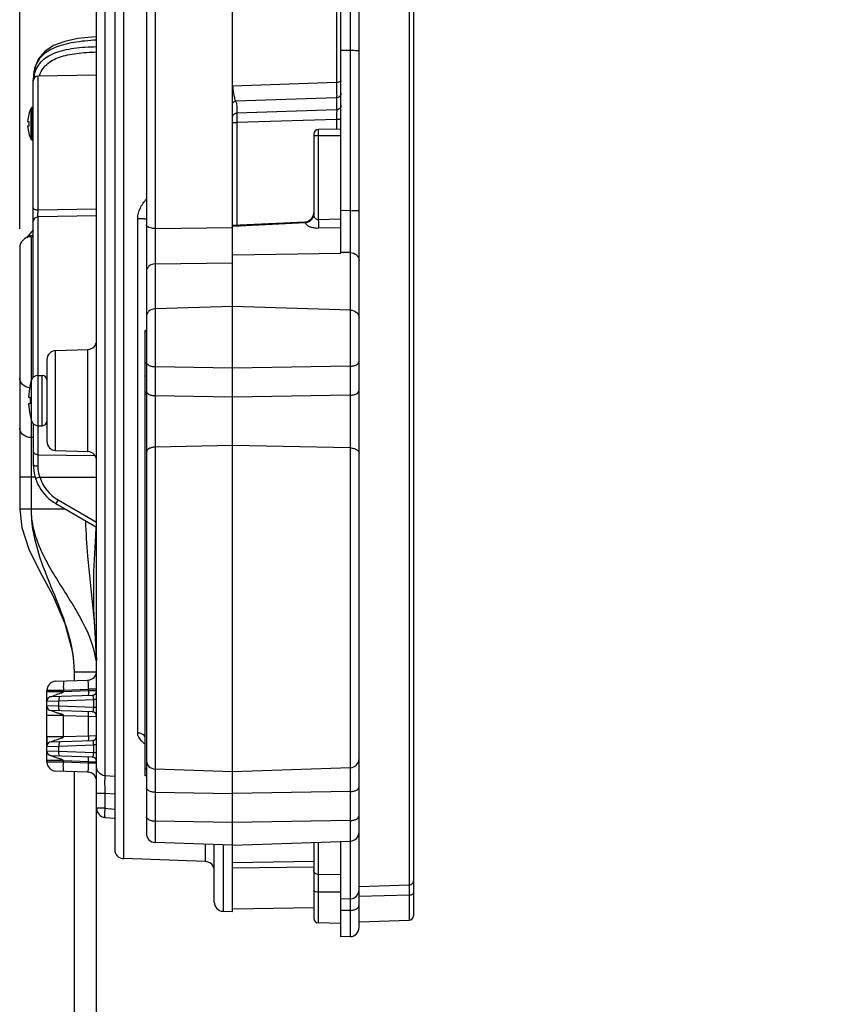
# Model space of a CAD drawing. Units: inches. Extents: x 0 to 34, y 0 to 22.
# Drawn here: x 5.2 to 7.9, y 7.9 to 11.1 of the extents above; entities that cross this region are included whole.
import ezdxf

# ---------------------------------------------------------------- set-up
doc = ezdxf.new("R2010")
doc.units = ezdxf.units.IN
doc.header["$LTSCALE"] = 1.87
doc.header["$MEASUREMENT"] = 0
doc.layers.get('0').update_dxf_attribs({"linetype": 'CONTINUOUS'})
doc.layers.add('ALL_ASM_MEM', color=7, linetype='CONTINUOUS')
doc.styles.get("Standard").update_dxf_attribs({"font": 'txt', "width": 0.8})
doc.dimstyles.new('DIMSTYLE_1', dxfattribs={"dimtxt": 0.15, "dimasz": 0.1875, "dimexe": 0.125, "dimexo": 0.0625, "dimgap": 0.075, "dimtad": 0, "dimtih": 1, "dimtoh": 1, "dimlfac": 1.333333, "dimzin": 0, "dimdsep": 46, "dimtxsty": 'STANDARD', "dimblk": '_FILLED', "dimblk1": '_FILLED', "dimblk2": '_FILLED', "dimcen": 0.09, "dimadec": 0, "dimazin": 0, "dimtp": 0.01, "dimtm": 0.01, "dimtfac": 1, "dimtofl": 0, "dimtmove": 0, "dimatfit": 3, "dimldrblk": '_FILLED', "dimfxl": 1, "dimtolj": 1, "dimtzin": 0, "dimarcsym": 0})

# ---------------------------------------------------------------- blocks, each defined once
blk = doc.blocks.new('_FILLED')
at = {"color": 0, "linetype": 'BYBLOCK'}
blk.add_solid([(0, 0), (-1, 0.167), (-1, -0.167)], dxfattribs=at)
blk = doc.blocks.new('*D2')
at = {"color": 2, "linetype": 'CONTINUOUS'}
for p, q in [((5.2012, 10.3971), (5.2012, 17.2204)), ((6.685, 14.998), (6.685, 17.2204)), ((5.2012, 17.0954), (5.9431, 17.0954)), ((6.685, 17.0954), (5.9431, 17.0954)), ((5.9431, 17.0954), (6.9698, 17.0954))]:
    blk.add_line(p, q, dxfattribs=at)
at = {"color": 2, "linetype": 'CONTINUOUS', "xscale": 0.1875, "yscale": 0.1875, "zscale": 0.1875, "rotation": 180}
blk.add_blockref('_FILLED', (5.2012, 17.0954), dxfattribs=at)
at = {"color": 2, "linetype": 'CONTINUOUS', "xscale": 0.1875, "yscale": 0.1875, "zscale": 0.1875}
blk.add_blockref('_FILLED', (6.685, 17.0954), dxfattribs=at)
at = {"color": 2, "linetype": 'CONTINUOUS', "insert": (7.0448, 17.1704), "char_height": 0.15, "width": 0.84, "attachment_point": 1, "line_spacing_factor": 0.9}
blk.add_mtext('2.0\\P[50,25]', dxfattribs=at)

msp = doc.modelspace()

# ---------------------------------------------------------------- linework, layer by layer
at = {"layer": 'ALL_ASM_MEM', "color": 7, "linetype": 'CONTINUOUS'}
for p, q in [((5.6146, 13.2238), (5.6146, 8.4236)), ((6.4856, 13.2272), (6.4856, 8.1551)), ((5.4522, 5.9983), (5.4522, 13.1171)), ((5.5112, 12.7575), (5.5112, 8.3709)), ((5.8951, 10.8637), (5.8951, 12.4815)), ((6.2494, 10.3176), (6.2494, 12.0987)), ((6.3085, 8.1165), (6.3085, 12.1001)), ((6.2494, 10.9805), (6.28, 10.9804)), ((5.4522, 10.8989), (5.26, 10.8955)), ((5.2455, 9.9129), (5.2455, 10.8842)), ((5.8951, 8.1686), (5.8951, 10.8427)), ((5.2308, 10.7713), (5.231, 10.7713)), ((5.2422, 10.7936), (5.2455, 10.7936)), ((5.2269, 10.7479), (5.231, 10.7479)), ((5.231, 10.7329), (5.2269, 10.7329)), ((5.231, 10.7095), (5.2308, 10.7094)), ((6.1608, 10.7067), (6.1608, 10.4475)), ((6.2494, 10.7228), (6.1753, 10.7215)), ((5.2422, 10.6871), (5.2455, 10.6871)), ((6.1608, 10.4543), (6.1589, 10.4422)), ((6.1328, 10.4197), (5.8951, 10.4083)), ((6.142, 10.4219), (6.1328, 10.4197)), ((6.1507, 10.4283), (6.142, 10.4219)), ((6.1539, 10.4322), (6.1507, 10.4283)), ((6.1589, 10.4422), (6.1539, 10.4322)), ((5.2455, 10.394), (5.2246, 10.369)), ((5.2381, 10.3717), (5.2455, 10.3717)), ((5.2012, 10.3346), (5.2012, 9.4826)), ((5.8951, 10.3128), (6.2494, 10.3176)), ((5.6102, 8.6117), (5.6102, 10.0658)), ((5.6146, 10.0658), (5.6102, 10.0658)), ((5.3183, 10), (5.4237, 10.0037)), ((5.2898, 9.9705), (5.2898, 9.7034)), ((5.2348, 9.885), (5.2394, 9.9029)), ((5.2609, 9.9191), (5.2748, 9.9191)), ((5.2348, 9.885), (5.2351, 9.885)), ((5.2303, 9.8482), (5.2351, 9.8482)), ((5.2351, 9.8257), (5.2303, 9.8257)), ((5.2351, 9.7889), (5.2348, 9.7888)), ((5.2348, 9.7888), (5.2394, 9.7709)), ((5.2455, 9.761), (5.2455, 9.6281)), ((5.2609, 9.7548), (5.2748, 9.7548)), ((5.3183, 9.6738), (5.4237, 9.6702)), ((5.3193, 9.5003), (5.4522, 9.4235)), ((5.3769, 8.9846), (5.3784, 8.9511)), ((5.3784, 8.9511), (5.3784, 8.9226)), ((5.3183, 8.9205), (5.4237, 8.9242)), ((5.2898, 8.6569), (5.2898, 8.891)), ((5.304, 8.8704), (5.4379, 8.8751)), ((5.304, 8.8704), (5.2987, 8.8692)), ((5.4379, 8.8204), (5.304, 8.8251)), ((5.2898, 8.7389), (5.2898, 8.7075)), ((5.304, 8.7228), (5.2981, 8.7213)), ((5.304, 8.7228), (5.4379, 8.7274)), ((5.304, 8.6775), (5.2986, 8.6787)), ((5.4379, 8.6728), (5.304, 8.6775)), ((5.4237, 8.6237), (5.3183, 8.6274)), ((5.3784, 8.6253), (5.3784, 5.9983)), ((5.8951, 8.6249), (5.6431, 8.6337)), ((6.28, 8.6383), (5.8951, 8.6249)), ((5.6146, 8.6117), (5.6102, 8.6117)), ((5.4791, 8.4763), (5.5112, 8.4735)), ((5.8951, 8.3853), (5.6431, 8.3941)), ((5.8951, 8.3853), (6.28, 8.3987)), ((6.1608, 8.3946), (6.1608, 8.1463)), ((6.2494, 8.0859), (6.2494, 8.3977)), ((5.836, 8.1992), (5.836, 8.3873)), ((5.8075, 8.332), (5.5397, 8.3414)), ((6.1608, 8.3324), (5.8951, 8.328)), ((5.8645, 8.1697), (5.8951, 8.1686)), ((5.8951, 8.1772), (6.1608, 8.1818)), ((6.3085, 8.1347), (6.4714, 8.1404)), ((6.2494, 8.1302), (6.1753, 8.1315)), ((6.28, 8.087), (6.2494, 8.0859))]:
    msp.add_line(p, q, dxfattribs=at)
at = {"layer": 'ALL_ASM_MEM', "color": 9, "linetype": 'CONTINUOUS'}
for p, q in [((5.5397, 12.7878), (5.5397, 8.3414)), ((5.4791, 12.531), (5.4791, 8.6121)), ((5.6431, 12.4835), (5.6431, 10.398)), ((6.28, 10.4567), (6.28, 11.3635)), ((6.4714, 11.2998), (6.4714, 8.255)), ((6.2352, 11.271), (6.2352, 10.8748)), ((5.26, 10.8955), (5.26, 10.4584)), ((6.2352, 10.8748), (5.8951, 10.8637)), ((6.2352, 10.8251), (5.9049, 10.8143)), ((6.2352, 10.8251), (6.2352, 10.786)), ((5.2388, 10.6891), (5.2388, 10.7916)), ((5.2422, 10.6871), (5.2422, 10.7936)), ((6.2352, 10.786), (5.9093, 10.7752)), ((6.2349, 10.7547), (5.9096, 10.7441)), ((5.9096, 10.7441), (5.9096, 10.409)), ((6.2349, 10.7547), (6.2349, 10.7225)), ((6.1753, 10.7215), (6.1753, 10.4269)), ((6.1619, 10.7011), (6.1608, 10.7009)), ((6.2494, 10.7015), (6.1753, 10.7015)), ((5.4522, 10.4614), (5.26, 10.4584)), ((6.28, 10.4567), (6.2494, 10.4572)), ((5.4522, 10.4394), (5.26, 10.4362)), ((5.26, 10.4362), (5.26, 9.9191)), ((5.5861, 8.7516), (5.5861, 10.4305)), ((5.8951, 10.4064), (6.133, 10.4178)), ((6.133, 10.4178), (6.1328, 10.4197)), ((6.1398, 10.4188), (6.1434, 10.4203)), ((6.1544, 10.4316), (6.1539, 10.4322)), ((6.1617, 10.4399), (6.1611, 10.4437)), ((6.2494, 10.429), (6.1753, 10.4269)), ((5.6431, 10.398), (5.8951, 10.4016)), ((6.2494, 10.4012), (6.1759, 10.3991)), ((5.2381, 10.3717), (5.2381, 9.9029)), ((6.28, 10.3198), (6.2494, 10.3204)), ((6.28, 8.2101), (6.28, 10.3198)), ((5.6431, 10.283), (5.8951, 10.2866)), ((5.6431, 10.283), (5.6431, 8.3941)), ((5.8951, 10.1439), (5.6431, 10.1363)), ((6.28, 10.1323), (5.8951, 10.1439)), ((5.6146, 10.0598), (5.6102, 10.0598)), ((5.3183, 9.6738), (5.3183, 10)), ((5.4237, 9.6702), (5.4237, 10.0037)), ((5.8951, 9.9423), (5.6431, 9.9467)), ((6.28, 9.949), (5.8951, 9.9423)), ((5.2394, 9.7709), (5.2394, 9.9029)), ((5.2609, 9.7548), (5.2609, 9.9191)), ((5.2748, 9.7548), (5.2748, 9.9191)), ((5.6146, 9.9166), (5.6102, 9.9166)), ((5.6146, 9.8561), (5.6102, 9.8561)), ((5.8951, 9.8476), (5.6431, 9.852)), ((6.28, 9.8543), (5.8951, 9.8476)), ((5.2381, 9.7758), (5.2381, 9.4826)), ((5.26, 9.7548), (5.26, 9.622)), ((5.2455, 9.716), (5.2381, 9.716)), ((5.8951, 9.6899), (5.6431, 9.6849)), ((6.28, 9.6823), (5.8951, 9.6899)), ((5.26, 9.6601), (5.447, 9.6573)), ((5.2515, 9.5873), (5.2012, 9.5873)), ((5.2664, 9.5873), (5.2526, 9.5827)), ((5.2664, 9.5873), (5.4522, 9.5873)), ((5.3499, 9.4826), (5.2012, 9.4826)), ((5.3264, 9.513), (5.3193, 9.5003)), ((5.3264, 9.513), (5.4522, 9.4404)), ((5.3784, 8.9511), (5.4517, 8.9511)), ((5.2898, 8.891), (5.2923, 8.891)), ((5.3437, 8.8865), (5.2898, 8.8865)), ((5.2923, 8.891), (5.3437, 8.8919)), ((5.3057, 8.8712), (5.3157, 8.8755)), ((5.3437, 8.8919), (5.4252, 8.8948)), ((5.3437, 8.8865), (5.3437, 8.8919)), ((5.4252, 8.8894), (5.3437, 8.8865)), ((5.4522, 8.8948), (5.4252, 8.8948)), ((5.4252, 8.8894), (5.4252, 8.8948)), ((5.4458, 8.8897), (5.4252, 8.8894)), ((5.4522, 8.8898), (5.4458, 8.8897)), ((5.2898, 8.8556), (5.3286, 8.8567)), ((5.3286, 8.8389), (5.2898, 8.8399)), ((5.304, 8.8704), (5.3057, 8.8712)), ((5.3286, 8.8567), (5.4425, 8.8606)), ((5.3286, 8.8389), (5.3286, 8.8567)), ((5.4522, 8.8606), (5.4425, 8.8606)), ((5.4425, 8.8349), (5.4425, 8.8606)), ((5.3437, 8.809), (5.2898, 8.809)), ((5.4425, 8.8349), (5.3286, 8.8389)), ((5.3437, 8.809), (5.4252, 8.8062)), ((5.3437, 8.7389), (5.3437, 8.809)), ((5.4522, 8.8349), (5.4425, 8.8349)), ((5.4252, 8.7417), (5.4252, 8.8062)), ((5.4252, 8.8062), (5.4522, 8.8057)), ((5.3437, 8.7389), (5.2898, 8.7389)), ((5.304, 8.7228), (5.3057, 8.7236)), ((5.3057, 8.7236), (5.3158, 8.7279)), ((5.3286, 8.709), (5.4425, 8.713)), ((5.4252, 8.7417), (5.3437, 8.7389)), ((5.4522, 8.7422), (5.4252, 8.7417)), ((5.4522, 8.713), (5.4425, 8.713)), ((5.4425, 8.6872), (5.4425, 8.713)), ((5.2898, 8.708), (5.3286, 8.709)), ((5.3286, 8.6912), (5.2898, 8.6922)), ((5.3286, 8.6912), (5.3286, 8.709)), ((5.4425, 8.6872), (5.3286, 8.6912)), ((5.4522, 8.6872), (5.4425, 8.6872)), ((5.3437, 8.6614), (5.2898, 8.6614)), ((5.3437, 8.6559), (5.2898, 8.6569)), ((5.3437, 8.6614), (5.4252, 8.6585)), ((5.3437, 8.6559), (5.3437, 8.6614)), ((5.4252, 8.6531), (5.3437, 8.6559)), ((5.4252, 8.6531), (5.4252, 8.6585)), ((5.4252, 8.6585), (5.4522, 8.658)), ((5.4522, 8.6531), (5.4252, 8.6531)), ((5.6146, 8.6338), (5.6102, 8.6338)), ((5.5112, 8.6097), (5.4791, 8.6121)), ((5.4791, 8.5541), (5.4522, 8.5541)), ((5.4791, 8.5541), (5.4791, 8.5057)), ((5.5112, 8.5517), (5.4791, 8.5541)), ((5.6431, 8.5582), (5.8951, 8.5538)), ((6.28, 8.5605), (5.8951, 8.5538)), ((5.4791, 8.5057), (5.4522, 8.5057)), ((5.4791, 8.5057), (5.5112, 8.5029)), ((5.8951, 8.4591), (5.6431, 8.4635)), ((6.28, 8.4658), (5.8951, 8.4591)), ((6.1753, 8.3951), (6.1753, 8.1315)), ((5.8075, 8.332), (5.8075, 8.3883)), ((5.8645, 8.3864), (5.8645, 8.1697)), ((6.1607, 8.3138), (5.8951, 8.3101)), ((6.2494, 8.2884), (6.1753, 8.2897)), ((6.2494, 8.2315), (6.1753, 8.2319)), ((6.4714, 8.255), (6.3085, 8.2496)), ((6.28, 8.2101), (6.2494, 8.209)), ((6.4714, 8.2222), (6.3085, 8.2176)), ((6.4714, 8.2222), (6.4714, 8.1404)), ((6.28, 8.1725), (6.2494, 8.1717)), ((6.28, 8.087), (6.28, 8.1725))]:
    msp.add_line(p, q, dxfattribs=at)
at = {"layer": 'ALL_ASM_MEM', "color": 7, "linetype": 'CONTINUOUS'}
for points in [[(5.4522, 11.0244), (5.4365, 11.0236), (5.3903, 11.0185), (5.3479, 11.0095), (5.3115, 10.9957), (5.2829, 10.9767), (5.2625, 10.9525), (5.2497, 10.9215), (5.2455, 10.8842)], [(5.2012, 9.4826), (5.2079, 9.4222), (5.2311, 9.3517), (5.2663, 9.2805), (5.3089, 9.2006), (5.3488, 9.1087), (5.3731, 9.0153), (5.3769, 8.9846)], [(5.4517, 8.9883), (5.4497, 9.0391), (5.4428, 9.1569), (5.4429, 9.279), (5.4498, 9.3964), (5.4505, 9.4236)]]:
    msp.add_lwpolyline(points, dxfattribs=at)
at = {"layer": 'ALL_ASM_MEM', "color": 9, "linetype": 'CONTINUOUS'}
for centre, radius, start, end in [((5.3744, 10.8707), 0.1287, 167.7421, 172.9729), ((6.1944, 10.4475), 0.0336, 179.9583, 186.5655), ((5.2603, 10.4214), 0.0148, 90.9966, 179.9967), ((6.1332, 10.4404), 0.0225, 296.7198, 307.2321), ((5.3929, 9.6281), 0.1329, 197.9073, 239.9996), ((5.683, 8.8117), 0.1206, 230.7054, 232.8036)]:
    msp.add_arc(centre, radius, start, end, dxfattribs=at)
at = {"layer": 'ALL_ASM_MEM', "color": 7, "linetype": 'CONTINUOUS'}
for centre, radius, start, end in [((5.2603, 10.8808), 0.0148, 91, 180), ((5.3382, 10.7404), 0.1115, 163.9113, 176.1438), ((5.3382, 10.7404), 0.1118, 152.7261, 163.9251), ((5.2422, 10.7899), 0.00375, 90, 152.7261), ((5.3436, 10.7404), 0.1129, 176.1895, 183.8105), ((5.3382, 10.7404), 0.1115, 183.8562, 196.0887), ((5.3382, 10.7404), 0.1118, 196.0749, 207.2739), ((6.1756, 10.7067), 0.0148, 91, 180), ((5.2422, 10.6909), 0.00375, 207.2739, 270), ((5.2381, 10.3348), 0.0369, 90, 180), ((5.4227, 10.0332), 0.0295, 272, 360), ((5.3193, 9.9705), 0.0295, 92, 180), ((5.2609, 9.8966), 0.0225, 90, 163.4904), ((5.2748, 9.9041), 0.015, 0, 90), ((5.4621, 9.8369), 0.232, 168.0534, 177.2211), ((5.4706, 9.8369), 0.2358, 177.2651, 182.7349), ((5.4621, 9.8369), 0.232, 182.7789, 191.9466), ((5.2609, 9.7773), 0.0225, 196.5096, 270), ((5.2748, 9.7698), 0.015, 270, 360), ((5.3193, 9.7034), 0.0295, 180, 268), ((5.4227, 9.6407), 0.0295, 0, 88), ((5.3931, 9.6281), 0.1476, 180, 240), ((5.4227, 8.9537), 0.0295, 272, 360), ((5.3193, 8.891), 0.0295, 92, 180), ((5.4374, 8.8898), 0.0148, 272, 360), ((5.3045, 8.8556), 0.0148, 92, 180), ((5.3045, 8.8399), 0.0148, 180, 268), ((5.4374, 8.8057), 0.0148, 0, 88), ((5.3045, 8.708), 0.0148, 92, 180), ((5.4374, 8.7422), 0.0148, 272, 360), ((5.3045, 8.6922), 0.0148, 180, 268), ((5.3193, 8.6569), 0.0295, 180, 268), ((5.4374, 8.658), 0.0148, 0, 88), ((5.6441, 8.6632), 0.0295, 180, 268), ((6.279, 8.6678), 0.0295, 272, 360), ((5.4227, 8.5942), 0.0295, 0, 88), ((5.4817, 8.5057), 0.0295, 180, 265), ((5.6441, 8.4236), 0.0295, 180, 268), ((6.279, 8.4282), 0.0295, 272, 360), ((5.5408, 8.3709), 0.0295, 180, 268), ((5.8065, 8.3025), 0.0295, 0, 88), ((5.8656, 8.1992), 0.0295, 180, 268), ((6.1756, 8.1463), 0.0148, 180, 269), ((6.4709, 8.1551), 0.0148, 272, 360), ((6.279, 8.1165), 0.0295, 272, 360)]:
    msp.add_arc(centre, radius, start, end, dxfattribs=at)
at = {"layer": 'ALL_ASM_MEM', "color": 9, "linetype": 'CONTINUOUS'}
for points, knots in [([(5.452, 11.0133), (5.4271, 11.0121), (5.3908, 11.0088), (5.3449, 10.9992), (5.3072, 10.9868), (5.2749, 10.9667), (5.2553, 10.9377), (5.2501, 10.9216), (5.2483, 10.9134)], [0, 0, 0, 0, 0.306846, 0.446971, 0.575029, 0.795326, 0.896695, 1, 1, 1, 1]), ([(5.2486, 10.8981), (5.2504, 10.9063), (5.2558, 10.9223), (5.2702, 10.9434), (5.2905, 10.9601), (5.3159, 10.9727), (5.3456, 10.9816), (5.3913, 10.9897), (5.4274, 10.9919), (5.4521, 10.9923)], [0, 0, 0, 0, 0.104278, 0.205875, 0.311508, 0.426793, 0.554354, 0.693984, 1, 1, 1, 1]), ([(5.2653, 10.8957), (5.2675, 10.9028), (5.2735, 10.9166), (5.2935, 10.9409), (5.3237, 10.9565), (5.358, 10.9658), (5.3986, 10.9725), (5.4304, 10.9743), (5.4521, 10.9747)], [0, 0, 0, 0, 0.103502, 0.206217, 0.430612, 0.559392, 0.698674, 1, 1, 1, 1]), ([(5.2483, 10.9134), (5.2479, 10.9111), (5.2461, 10.9014), (5.2455, 10.8916), (5.2455, 10.8842)], [0, 0, 0, 0, 0.24246, 1, 1, 1, 1]), ([(6.2352, 10.8748), (6.2352, 10.8634), (6.2352, 10.8469), (6.2353, 10.8303), (6.2352, 10.8251)], [0, 0, 0, 0, 0.684689, 1, 1, 1, 1]), ([(6.2494, 10.8812), (6.2494, 10.8806), (6.2483, 10.8775), (6.2448, 10.8763), (6.2423, 10.8757)], [0, 0, 0, 0, 0.180633, 1, 1, 1, 1]), ([(5.8951, 10.8637), (5.8957, 10.8599), (5.8977, 10.8472), (5.8997, 10.8346), (5.9015, 10.8258)], [0, 0, 0, 0, 0.298294, 1, 1, 1, 1]), ([(6.2475, 10.8326), (6.2463, 10.8304), (6.2427, 10.8266), (6.2377, 10.8252), (6.2352, 10.8251)], [0, 0, 0, 0, 0.499404, 1, 1, 1, 1]), ([(5.8951, 10.8041), (5.8951, 10.8067), (5.8972, 10.8119), (5.9024, 10.8142), (5.9049, 10.8143)], [0, 0, 0, 0, 0.497669, 1, 1, 1, 1]), ([(5.9015, 10.8258), (5.902, 10.8232), (5.9029, 10.8194), (5.904, 10.8154), (5.9049, 10.8143)], [0, 0, 0, 0, 0.651071, 1, 1, 1, 1]), ([(5.9049, 10.8143), (5.907, 10.8115), (5.9094, 10.8049), (5.9093, 10.7916), (5.9093, 10.7818), (5.9093, 10.7752)], [0, 0, 0, 0, 0.261638, 0.507678, 1, 1, 1, 1]), ([(6.2494, 10.8007), (6.2494, 10.797), (6.2464, 10.7894), (6.2389, 10.7861), (6.2352, 10.786)], [0, 0, 0, 0, 0.499046, 1, 1, 1, 1]), ([(5.8951, 10.7606), (5.8951, 10.7642), (5.8981, 10.7719), (5.9057, 10.7751), (5.9093, 10.7752)], [0, 0, 0, 0, 0.499046, 1, 1, 1, 1]), ([(5.9093, 10.7752), (5.9091, 10.7718), (5.9095, 10.7614), (5.9095, 10.751), (5.9096, 10.7441)], [0, 0, 0, 0, 0.330123, 1, 1, 1, 1]), ([(6.2352, 10.786), (6.2354, 10.7826), (6.235, 10.7721), (6.235, 10.7617), (6.2349, 10.7547)], [0, 0, 0, 0, 0.330604, 1, 1, 1, 1]), ([(5.8951, 10.745), (5.8951, 10.7449), (5.8956, 10.7447), (5.8963, 10.7446), (5.8977, 10.7445), (5.9003, 10.7443), (5.9043, 10.7441), (5.9077, 10.7441), (5.9096, 10.7441)], [0, 0, 0, 0, 0.022486, 0.079922, 0.172133, 0.295681, 0.618226, 1, 1, 1, 1]), ([(6.2494, 10.7537), (6.2494, 10.7538), (6.2489, 10.754), (6.2482, 10.7541), (6.2468, 10.7543), (6.2442, 10.7545), (6.2402, 10.7546), (6.2368, 10.7547), (6.2349, 10.7547)], [0, 0, 0, 0, 0.023077, 0.080675, 0.172627, 0.296152, 0.619041, 1, 1, 1, 1]), ([(6.1753, 10.7015), (6.1739, 10.7015), (6.1695, 10.7014), (6.165, 10.7014), (6.1619, 10.7011)], [0, 0, 0, 0, 0.314978, 1, 1, 1, 1]), ([(5.5861, 10.4305), (5.5861, 10.4424), (5.593, 10.4663), (5.607, 10.4859), (5.6145, 10.4952)], [0, 0, 0, 0, 0.498371, 1, 1, 1, 1]), ([(5.26, 10.4584), (5.2581, 10.4584), (5.2546, 10.4588), (5.2492, 10.4604), (5.2455, 10.4636), (5.2455, 10.4658)], [0, 0, 0, 0, 0.32416, 0.611877, 1, 1, 1, 1]), ([(5.26, 10.4584), (5.2599, 10.4559), (5.2598, 10.4522), (5.2598, 10.4473), (5.2597, 10.4438), (5.2598, 10.4409), (5.2598, 10.4387), (5.2598, 10.4375), (5.2599, 10.4368), (5.2599, 10.4364), (5.2599, 10.4362), (5.26, 10.4362)], [0, 0, 0, 0, 0.330388, 0.501751, 0.661888, 0.799884, 0.90644, 0.945629, 0.97452, 0.992664, 1, 1, 1, 1]), ([(6.28, 10.4567), (6.2836, 10.4567), (6.2904, 10.4568), (6.2983, 10.4571), (6.3034, 10.4574), (6.3061, 10.4577), (6.3075, 10.458), (6.3085, 10.4583), (6.3085, 10.4585)], [0, 0, 0, 0, 0.38299, 0.705235, 0.828423, 0.920293, 0.977513, 1, 1, 1, 1]), ([(6.28, 10.3198), (6.2801, 10.3282), (6.2803, 10.3738), (6.2801, 10.4194), (6.28, 10.4567)], [0, 0, 0, 0, 0.183176, 1, 1, 1, 1]), ([(5.6146, 10.4282), (5.6146, 10.4285), (5.6136, 10.4288), (5.6122, 10.4292), (5.6095, 10.4295), (5.6044, 10.43), (5.5965, 10.4304), (5.5897, 10.4305), (5.5861, 10.4305)], [0, 0, 0, 0, 0.024166, 0.081868, 0.173802, 0.296805, 0.618199, 1, 1, 1, 1]), ([(6.1759, 10.3991), (6.1707, 10.3989), (6.1608, 10.3996), (6.1452, 10.4039), (6.135, 10.4116), (6.133, 10.4178)], [0, 0, 0, 0, 0.318181, 0.599915, 1, 1, 1, 1]), ([(6.1568, 10.4318), (6.1574, 10.4327), (6.1595, 10.4363), (6.1608, 10.4405), (6.1611, 10.4437)], [0, 0, 0, 0, 0.258658, 1, 1, 1, 1]), ([(6.1753, 10.4259), (6.1736, 10.4265), (6.1701, 10.4275), (6.1645, 10.4319), (6.1625, 10.4367), (6.1617, 10.4399)], [0, 0, 0, 0, 0.271479, 0.523244, 1, 1, 1, 1]), ([(6.1754, 10.4264), (6.1754, 10.4237), (6.1757, 10.4146), (6.1759, 10.4055), (6.1759, 10.3991)], [0, 0, 0, 0, 0.296846, 1, 1, 1, 1]), ([(5.6431, 10.398), (5.6394, 10.3981), (5.6324, 10.3988), (5.6223, 10.4014), (5.6146, 10.4068), (5.6146, 10.4108)], [0, 0, 0, 0, 0.336101, 0.629908, 1, 1, 1, 1]), ([(5.6431, 10.398), (5.6428, 10.3765), (5.6427, 10.3382), (5.6427, 10.2999), (5.6431, 10.283)], [0, 0, 0, 0, 0.560863, 1, 1, 1, 1]), ([(6.28, 10.3198), (6.2872, 10.3196), (6.2983, 10.3156), (6.3069, 10.3043), (6.3085, 10.2975), (6.3085, 10.2942)], [0, 0, 0, 0, 0.519335, 0.764607, 1, 1, 1, 1]), ([(5.6431, 10.283), (5.6359, 10.2828), (5.6248, 10.2788), (5.6161, 10.2675), (5.6146, 10.2607), (5.6146, 10.2575)], [0, 0, 0, 0, 0.519335, 0.764607, 1, 1, 1, 1]), ([(5.6431, 10.1363), (5.6359, 10.1361), (5.6248, 10.1321), (5.6161, 10.1208), (5.6146, 10.114), (5.6146, 10.1108)], [0, 0, 0, 0, 0.519335, 0.764607, 1, 1, 1, 1]), ([(6.28, 10.1323), (6.2872, 10.1321), (6.2983, 10.1281), (6.3069, 10.1168), (6.3085, 10.11), (6.3085, 10.1067)], [0, 0, 0, 0, 0.519335, 0.764607, 1, 1, 1, 1]), ([(5.6431, 9.9467), (5.6394, 9.9467), (5.6324, 9.9476), (5.6218, 9.9507), (5.6146, 9.957), (5.6146, 9.9614)], [0, 0, 0, 0, 0.3249, 0.612391, 1, 1, 1, 1]), ([(6.28, 9.949), (6.2837, 9.949), (6.2907, 9.9499), (6.3012, 9.953), (6.3085, 9.9593), (6.3085, 9.9637)], [0, 0, 0, 0, 0.3249, 0.612391, 1, 1, 1, 1]), ([(6.28, 9.8543), (6.2837, 9.8544), (6.2907, 9.8552), (6.3012, 9.8584), (6.3085, 9.8647), (6.3085, 9.8691)], [0, 0, 0, 0, 0.3249, 0.612391, 1, 1, 1, 1]), ([(5.6431, 9.852), (5.6394, 9.8521), (5.6324, 9.8529), (5.6218, 9.8561), (5.6146, 9.8624), (5.6146, 9.8668)], [0, 0, 0, 0, 0.3249, 0.612391, 1, 1, 1, 1]), ([(5.2381, 9.716), (5.2289, 9.716), (5.2145, 9.7208), (5.2032, 9.7351), (5.2012, 9.7438), (5.2012, 9.748)], [0, 0, 0, 0, 0.519555, 0.764925, 1, 1, 1, 1]), ([(5.6431, 9.6849), (5.6394, 9.6848), (5.6324, 9.684), (5.6232, 9.6805), (5.6165, 9.6753), (5.6146, 9.6703), (5.6146, 9.6681)], [0, 0, 0, 0, 0.309278, 0.586732, 0.814483, 1, 1, 1, 1]), ([(6.28, 9.6823), (6.2837, 9.6822), (6.2907, 9.6813), (6.2999, 9.6779), (6.3065, 9.6726), (6.3085, 9.6677), (6.3085, 9.6655)], [0, 0, 0, 0, 0.309278, 0.586732, 0.814483, 1, 1, 1, 1]), ([(5.26, 9.6601), (5.2563, 9.6602), (5.2507, 9.6621), (5.2463, 9.6678), (5.2455, 9.6712), (5.2455, 9.6729)], [0, 0, 0, 0, 0.519409, 0.764736, 1, 1, 1, 1]), ([(5.26, 9.622), (5.2581, 9.622), (5.2546, 9.6224), (5.2495, 9.6236), (5.2455, 9.6261), (5.2455, 9.6281)], [0, 0, 0, 0, 0.339, 0.63523, 1, 1, 1, 1]), ([(5.26, 9.622), (5.26, 9.6192), (5.2605, 9.6074), (5.2632, 9.5957), (5.2664, 9.5873)], [0, 0, 0, 0, 0.240271, 1, 1, 1, 1]), ([(5.3452, 8.9214), (5.345, 8.9214), (5.3446, 8.9205), (5.3443, 8.9189), (5.3439, 8.9161), (5.3436, 8.9108), (5.3434, 8.9026), (5.3436, 8.8957), (5.3437, 8.8919)], [0, 0, 0, 0, 0.025385, 0.08385, 0.176459, 0.299987, 0.621297, 1, 1, 1, 1]), ([(5.4252, 8.8948), (5.4254, 8.8986), (5.4255, 8.9055), (5.4253, 8.9137), (5.425, 8.919), (5.4246, 8.9217), (5.4244, 8.9232), (5.4239, 8.9242), (5.4237, 8.9242)], [0, 0, 0, 0, 0.382034, 0.704586, 0.827526, 0.918744, 0.975739, 1, 1, 1, 1]), ([(5.3332, 8.8714), (5.3313, 8.8714), (5.3286, 8.8648), (5.3285, 8.8601), (5.3286, 8.8567)], [0, 0, 0, 0, 0.346972, 1, 1, 1, 1]), ([(5.3367, 8.8824), (5.338, 8.8829), (5.3405, 8.8838), (5.3433, 8.8853), (5.3438, 8.8865)], [0, 0, 0, 0, 0.504686, 1, 1, 1, 1]), ([(5.4252, 8.8894), (5.4253, 8.8875), (5.4254, 8.884), (5.4253, 8.8795), (5.4251, 8.8764), (5.4248, 8.8751), (5.4246, 8.8746), (5.4245, 8.8746)], [0, 0, 0, 0, 0.378267, 0.700203, 0.916036, 0.974534, 1, 1, 1, 1]), ([(5.4425, 8.8606), (5.4425, 8.8627), (5.4423, 8.8664), (5.4415, 8.8712), (5.4395, 8.8751), (5.4379, 8.8751)], [0, 0, 0, 0, 0.387445, 0.692943, 1, 1, 1, 1]), ([(5.3159, 8.8199), (5.3146, 8.8204), (5.3122, 8.8214), (5.3081, 8.8231), (5.3069, 8.8239), (5.3035, 8.8251), (5.304, 8.8251)], [0, 0, 0, 0, 0.324685, 0.63077, 0.888362, 1, 1, 1, 1]), ([(5.3437, 8.809), (5.3435, 8.8104), (5.3401, 8.8119), (5.3362, 8.8133), (5.3319, 8.8146), (5.3291, 8.8155), (5.3276, 8.8159)], [0, 0, 0, 0, 0.244726, 0.496496, 0.748294, 1, 1, 1, 1]), ([(5.3332, 8.8241), (5.3313, 8.8242), (5.3286, 8.8307), (5.3285, 8.8354), (5.3286, 8.8389)], [0, 0, 0, 0, 0.346972, 1, 1, 1, 1]), ([(5.4252, 8.8062), (5.4253, 8.808), (5.4254, 8.8115), (5.4253, 8.816), (5.4251, 8.8191), (5.4248, 8.8204), (5.4246, 8.8209), (5.4245, 8.8209)], [0, 0, 0, 0, 0.378267, 0.700203, 0.916036, 0.974534, 1, 1, 1, 1]), ([(5.4379, 8.8204), (5.4395, 8.8204), (5.4415, 8.8243), (5.4423, 8.8291), (5.4425, 8.8328), (5.4425, 8.8349)], [0, 0, 0, 0, 0.307011, 0.612416, 1, 1, 1, 1]), ([(5.6106, 8.7396), (5.608, 8.7432), (5.6003, 8.7493), (5.5909, 8.7515), (5.5861, 8.7516)], [0, 0, 0, 0, 0.480304, 1, 1, 1, 1]), ([(5.6066, 8.7183), (5.6037, 8.7207), (5.594, 8.7294), (5.5861, 8.7421), (5.5861, 8.7516)], [0, 0, 0, 0, 0.282479, 1, 1, 1, 1]), ([(5.3332, 8.7238), (5.3313, 8.7237), (5.3286, 8.7172), (5.3285, 8.7125), (5.3286, 8.709)], [0, 0, 0, 0, 0.346972, 1, 1, 1, 1]), ([(5.337, 8.7349), (5.3383, 8.7353), (5.3405, 8.7362), (5.3435, 8.7376), (5.3437, 8.7389)], [0, 0, 0, 0, 0.5069, 1, 1, 1, 1]), ([(5.4252, 8.7417), (5.4253, 8.7398), (5.4254, 8.7364), (5.4253, 8.7319), (5.4251, 8.7288), (5.4248, 8.7275), (5.4246, 8.727), (5.4245, 8.727)], [0, 0, 0, 0, 0.378267, 0.700203, 0.916036, 0.974534, 1, 1, 1, 1]), ([(5.4425, 8.713), (5.4425, 8.715), (5.4423, 8.7188), (5.4415, 8.7236), (5.4395, 8.7275), (5.4379, 8.7274)], [0, 0, 0, 0, 0.387445, 0.692943, 1, 1, 1, 1]), ([(5.3332, 8.6765), (5.3313, 8.6765), (5.3286, 8.6831), (5.3285, 8.6877), (5.3286, 8.6912)], [0, 0, 0, 0, 0.346972, 1, 1, 1, 1]), ([(5.4379, 8.6728), (5.4395, 8.6727), (5.4415, 8.6767), (5.4423, 8.6814), (5.4425, 8.6852), (5.4425, 8.6872)], [0, 0, 0, 0, 0.307011, 0.612416, 1, 1, 1, 1]), ([(5.3158, 8.6723), (5.3145, 8.6728), (5.3121, 8.6738), (5.3081, 8.6755), (5.3069, 8.6763), (5.3036, 8.6775), (5.304, 8.6775)], [0, 0, 0, 0, 0.325229, 0.631605, 0.889001, 1, 1, 1, 1]), ([(5.3438, 8.6614), (5.3437, 8.6621), (5.3423, 8.6631), (5.3397, 8.6644), (5.3361, 8.6657), (5.3318, 8.667), (5.3289, 8.6679), (5.3274, 8.6683)], [0, 0, 0, 0, 0.124353, 0.248698, 0.499246, 0.749685, 1, 1, 1, 1]), ([(5.3452, 8.6264), (5.345, 8.6264), (5.3446, 8.6274), (5.3443, 8.629), (5.3439, 8.6318), (5.3436, 8.637), (5.3434, 8.6452), (5.3436, 8.6522), (5.3437, 8.6559)], [0, 0, 0, 0, 0.025385, 0.08385, 0.176459, 0.299987, 0.621297, 1, 1, 1, 1]), ([(5.4237, 8.6237), (5.4239, 8.6237), (5.4244, 8.6246), (5.4246, 8.6261), (5.425, 8.6289), (5.4253, 8.6341), (5.4255, 8.6424), (5.4254, 8.6493), (5.4252, 8.6531)], [0, 0, 0, 0, 0.02424, 0.08121, 0.172413, 0.295376, 0.617863, 1, 1, 1, 1]), ([(5.4252, 8.6585), (5.4253, 8.6604), (5.4254, 8.6639), (5.4253, 8.6684), (5.4251, 8.6714), (5.4248, 8.6728), (5.4246, 8.6733), (5.4245, 8.6733)], [0, 0, 0, 0, 0.378267, 0.700203, 0.916036, 0.974534, 1, 1, 1, 1]), ([(5.4791, 8.6121), (5.472, 8.6127), (5.4578, 8.6194), (5.4522, 8.6341), (5.4522, 8.6412)], [0, 0, 0, 0, 0.502231, 1, 1, 1, 1]), ([(5.4791, 8.6121), (5.4786, 8.6099), (5.4785, 8.6032), (5.4782, 8.5907), (5.4785, 8.5735), (5.4789, 8.5608), (5.4791, 8.5541)], [0, 0, 0, 0, 0.117317, 0.343226, 0.650179, 1, 1, 1, 1]), ([(5.6431, 8.5582), (5.6394, 8.5582), (5.6324, 8.5591), (5.6218, 8.5622), (5.6146, 8.5685), (5.6146, 8.5729)], [0, 0, 0, 0, 0.3249, 0.612391, 1, 1, 1, 1]), ([(6.28, 8.5605), (6.2837, 8.5605), (6.2907, 8.5614), (6.3012, 8.5645), (6.3085, 8.5708), (6.3085, 8.5752)], [0, 0, 0, 0, 0.3249, 0.612391, 1, 1, 1, 1]), ([(5.4791, 8.5057), (5.4788, 8.502), (5.4783, 8.4951), (5.478, 8.4869), (5.4781, 8.4817), (5.4783, 8.4789), (5.4785, 8.4773), (5.4789, 8.4763), (5.4791, 8.4763)], [0, 0, 0, 0, 0.379047, 0.700296, 0.823732, 0.91625, 0.974648, 1, 1, 1, 1]), ([(5.6431, 8.4635), (5.6394, 8.4636), (5.6324, 8.4644), (5.6218, 8.4676), (5.6146, 8.4739), (5.6146, 8.4783)], [0, 0, 0, 0, 0.3249, 0.612391, 1, 1, 1, 1]), ([(6.28, 8.4658), (6.2837, 8.4659), (6.2907, 8.4667), (6.3012, 8.4699), (6.3085, 8.4762), (6.3085, 8.4806)], [0, 0, 0, 0, 0.3249, 0.612391, 1, 1, 1, 1]), ([(6.1753, 8.2897), (6.1716, 8.2897), (6.1639, 8.2929), (6.1608, 8.3007), (6.1608, 8.3044)], [0, 0, 0, 0, 0.500793, 1, 1, 1, 1]), ([(6.4856, 8.2697), (6.4856, 8.266), (6.4826, 8.2584), (6.4751, 8.2551), (6.4714, 8.255)], [0, 0, 0, 0, 0.499494, 1, 1, 1, 1]), ([(6.1753, 8.2319), (6.1719, 8.232), (6.1672, 8.2322), (6.1608, 8.2353), (6.1608, 8.2371)], [0, 0, 0, 0, 0.650103, 1, 1, 1, 1]), ([(6.28, 8.2101), (6.2873, 8.2103), (6.3024, 8.2168), (6.3085, 8.2321), (6.3085, 8.2394)], [0, 0, 0, 0, 0.500784, 1, 1, 1, 1]), ([(6.4714, 8.255), (6.4716, 8.2517), (6.4713, 8.2407), (6.4714, 8.2298), (6.4714, 8.2222)], [0, 0, 0, 0, 0.303831, 1, 1, 1, 1]), ([(6.4856, 8.2287), (6.4856, 8.2266), (6.4818, 8.2239), (6.4767, 8.2226), (6.4732, 8.2222), (6.4714, 8.2222)], [0, 0, 0, 0, 0.372117, 0.665622, 1, 1, 1, 1]), ([(6.28, 8.1725), (6.28, 8.1812), (6.28, 8.1937), (6.2802, 8.2062), (6.28, 8.2101)], [0, 0, 0, 0, 0.688609, 1, 1, 1, 1]), ([(6.28, 8.1725), (6.2837, 8.1726), (6.2907, 8.1735), (6.2999, 8.177), (6.3066, 8.1822), (6.3085, 8.1872), (6.3085, 8.1894)], [0, 0, 0, 0, 0.308712, 0.585868, 0.813799, 1, 1, 1, 1])]:
    msp.add_open_spline(points, degree=3, knots=knots, dxfattribs=at)
at = {"layer": 'ALL_ASM_MEM', "color": 7, "linetype": 'CONTINUOUS'}
for points, knots in [([(6.28, 10.9804), (6.2836, 10.9804), (6.2904, 10.9803), (6.2983, 10.9799), (6.3034, 10.9794), (6.3061, 10.979), (6.3075, 10.9787), (6.3085, 10.9783), (6.3085, 10.9781)], [0, 0, 0, 0, 0.382138, 0.703442, 0.826267, 0.918024, 0.975649, 1, 1, 1, 1]), ([(5.8951, 10.8427), (5.8951, 10.8462), (5.8952, 10.8514), (5.8955, 10.8584), (5.8951, 10.8619), (5.8951, 10.8637)], [0, 0, 0, 0, 0.499817, 0.749776, 1, 1, 1, 1]), ([(5.2259, 10.3696), (5.2268, 10.3703), (5.2303, 10.3728), (5.2343, 10.3746), (5.2374, 10.3757)], [0, 0, 0, 0, 0.240853, 1, 1, 1, 1]), ([(5.234, 9.8787), (5.2255, 9.8795), (5.209, 9.886), (5.2012, 9.9026), (5.2012, 9.9104)], [0, 0, 0, 0, 0.524439, 1, 1, 1, 1]), ([(5.2381, 9.4826), (5.2381, 9.4606), (5.2439, 9.4163), (5.2666, 9.353), (5.2981, 9.2924), (5.3346, 9.2333), (5.3722, 9.1744), (5.4179, 9.0961), (5.4434, 9.0319), (5.4496, 8.9881)], [0, 0, 0, 0, 0.121657, 0.243936, 0.369672, 0.498359, 0.627782, 0.755372, 1, 1, 1, 1]), ([(5.2381, 9.4826), (5.2381, 9.4394), (5.2537, 9.3529), (5.3016, 9.232), (5.3518, 9.1124), (5.3732, 9.0275), (5.3769, 8.9846)], [0, 0, 0, 0, 0.249432, 0.499982, 0.751255, 1, 1, 1, 1]), ([(5.4158, 9.4441), (5.4168, 9.4058), (5.4268, 9.2536), (5.4487, 9.1023), (5.4517, 8.9883)], [0, 0, 0, 0, 0.251693, 1, 1, 1, 1])]:
    msp.add_open_spline(points, degree=3, knots=knots, dxfattribs=at)
at = {"layer": 'ALL_ASM_MEM', "color": 9, "linetype": 'CONTINUOUS'}
for points in [[(6.2423, 10.8757), (6.24, 10.8751), (6.2376, 10.8748), (6.2352, 10.8748)], [(6.2494, 10.8397), (6.2494, 10.8373), (6.2487, 10.8347), (6.2475, 10.8326)], [(6.1608, 10.4543), (6.1608, 10.4501), (6.1603, 10.4459), (6.1591, 10.4419)], [(6.1592, 10.4391), (6.1603, 10.4418), (6.1608, 10.4447), (6.1608, 10.4475)], [(6.133, 10.4178), (6.1353, 10.4178), (6.1376, 10.4182), (6.1398, 10.4188)], [(6.1469, 10.4224), (6.1508, 10.4248), (6.1543, 10.428), (6.1568, 10.4318)], [(6.1469, 10.4224), (6.15, 10.4248), (6.1525, 10.4282), (6.1544, 10.4316)], [(6.1591, 10.4419), (6.158, 10.4383), (6.1564, 10.4348), (6.1544, 10.4316)], [(6.1544, 10.4316), (6.1564, 10.4338), (6.1581, 10.4364), (6.1592, 10.4391)], [(5.3157, 8.8755), (5.3225, 8.8782), (5.3297, 8.8801), (5.3367, 8.8824)], [(5.3276, 8.8159), (5.3237, 8.8171), (5.3198, 8.8184), (5.3159, 8.8199)], [(5.3158, 8.7279), (5.3228, 8.7306), (5.33, 8.7325), (5.337, 8.7349)], [(5.3274, 8.6683), (5.3235, 8.6695), (5.3196, 8.6708), (5.3158, 8.6723)]]:
    msp.add_open_spline(points, degree=3, dxfattribs=at)
at = {"layer": 'ALL_ASM_MEM', "color": 7, "linetype": 'CONTINUOUS'}
msp.add_open_spline([(5.2374, 10.3757), (5.2403, 10.3767), (5.2433, 10.3774), (5.2464, 10.3778)], degree=3, dxfattribs=at)

# ---------------------------------------------------------------- dimensions: what is measured, and where the dimension line sits
at = {"color": 2, "linetype": 'CONTINUOUS'}
dim = msp.add_linear_dim(base=(6.685, 17.0954), p1=(5.2012, 10.3346), p2=(6.685, 14.9355), dimstyle='DIMSTYLE_1', dxfattribs=at)
dim.commit()
dim.dimension.update_dxf_attribs({"geometry": '*D2', "text_midpoint": (7.4648, 16.9829), "dimtype": 160})

doc.saveas('drawing.dxf')
